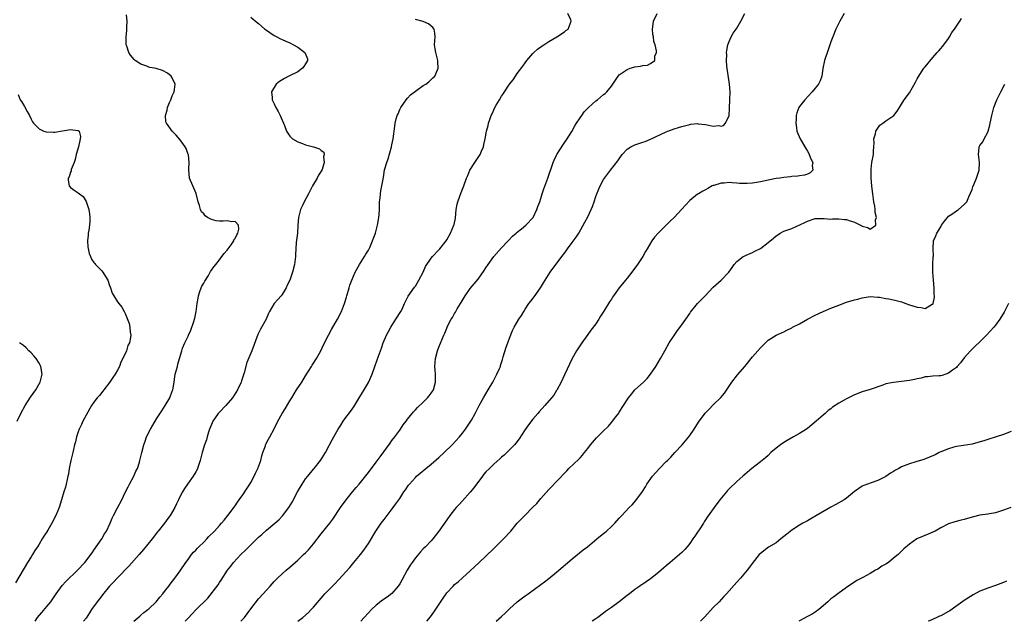
# Model space of a CAD drawing. Units: inches. Extents: x 2523000 to 2526000, y 1560000 to 1563000.
# Drawn here: x 2525204 to 2525455, y 1560000 to 1560153 of the extents above; entities that cross this region are included whole.
import ezdxf

# ---------------------------------------------------------------- set-up
doc = ezdxf.new("R2010")
doc.units = ezdxf.units.IN
doc.header["$MEASUREMENT"] = 0
doc.layers.add('LD25231560_2ft', color=150, linetype='Continuous')

msp = doc.modelspace()

# ---------------------------------------------------------------- linework, layer by layer
at = {"layer": 'LD25231560_2ft'}
for points, elevation in [([(2525208.01, 1560000), (2525208.64, 1560001), (2525209.74, 1560002.26), (2525211, 1560003.75), (2525211.98, 1560005), (2525213.34, 1560007), (2525214.9, 1560009.1), (2525215.85, 1560010.15), (2525218.8, 1560013), (2525220.67, 1560015), (2525221, 1560015.4), (2525222.2, 1560017), (2525222.52, 1560017.48), (2525223, 1560018.12), (2525224.98, 1560021), (2525225.72, 1560022.28), (2525226.18, 1560023), (2525227.12, 1560025), (2525227.68, 1560026.32), (2525228.01, 1560027), (2525229, 1560028.92), (2525230.14, 1560031), (2525231, 1560032.8), (2525231.74, 1560034.26), (2525232.11, 1560035), (2525233.18, 1560037), (2525233.71, 1560038.29), (2525234.08, 1560039), (2525234.61, 1560040.61), (2525234.72, 1560041), (2525235.19, 1560043), (2525235.72, 1560045), (2525236.04, 1560045.96), (2525236.45, 1560047), (2525237.44, 1560049), (2525237.99, 1560050.01), (2525239, 1560051.61), (2525240.33, 1560053.67), (2525241.21, 1560055), (2525242.34, 1560057), (2525243, 1560058.71), (2525243.1, 1560059), (2525243.45, 1560061), (2525243.61, 1560062.38), (2525243.76, 1560063), (2525244.08, 1560064.08), (2525244.28, 1560065), (2525244.43, 1560065.57), (2525244.87, 1560067), (2525245.41, 1560069), (2525245.63, 1560069.63), (2525246.18, 1560071), (2525247, 1560072.72), (2525247.12, 1560073), (2525247.75, 1560074.25), (2525248.45, 1560076.45), (2525248.65, 1560077), (2525248.72, 1560077.28), (2525249.08, 1560079), (2525249.32, 1560081), (2525249.59, 1560082.41), (2525249.67, 1560083), (2525250.06, 1560084.06), (2525250.39, 1560085), (2525250.56, 1560085.44), (2525251, 1560086.18), (2525251.27, 1560086.73), (2525252.19, 1560088.19), (2525252.78, 1560089.22), (2525253, 1560089.51), (2525253.58, 1560090.42), (2525254.07, 1560091), (2525255, 1560092.19), (2525255.66, 1560093), (2525256.22, 1560093.78), (2525257, 1560094.66), (2525257.28, 1560095), (2525258.02, 1560096.02), (2525258.69, 1560097), (2525258.73, 1560097.27), (2525259, 1560097.61), (2525259.42, 1560098.58), (2525259.69, 1560099), (2525259.96, 1560099.96), (2525259.88, 1560101), (2525259, 1560101.92), (2525258.15, 1560101.85), (2525257, 1560102.14), (2525255.95, 1560102.05), (2525255, 1560102.04), (2525254.15, 1560102.15), (2525253, 1560102.44), (2525251.96, 1560103), (2525251.37, 1560103.37), (2525251, 1560103.91), (2525250.43, 1560104.43), (2525250.19, 1560105), (2525249.95, 1560106.05), (2525249.61, 1560107), (2525249.12, 1560109.12), (2525248.26, 1560111), (2525247.39, 1560113), (2525247.17, 1560115.17), (2525247.27, 1560117), (2525247.09, 1560118.91), (2525247.06, 1560119.06), (2525246.52, 1560120.52), (2525246.28, 1560121), (2525245, 1560122.75), (2525243.94, 1560123.94), (2525242.94, 1560125), (2525241.51, 1560127), (2525241.38, 1560127.38), (2525241.23, 1560129), (2525241.68, 1560130.32), (2525241.74, 1560131), (2525242.25, 1560132.25), (2525242.58, 1560133), (2525243, 1560134.01), (2525243.44, 1560135), (2525243.57, 1560135.57), (2525243.75, 1560137), (2525243, 1560138.57), (2525242.74, 1560139), (2525241.8, 1560139.8), (2525240.48, 1560140.48), (2525238.92, 1560140.92), (2525238.45, 1560141), (2525237.24, 1560141.24), (2525237, 1560141.3), (2525236.48, 1560141.52), (2525235, 1560142.04), (2525233.56, 1560143), (2525233.29, 1560143.29), (2525232.34, 1560144.34), (2525231.88, 1560145), (2525231.39, 1560146.61), (2525231.24, 1560147), (2525231.24, 1560149), (2525231.36, 1560150.64), (2525231.4, 1560151), (2525231.42, 1560151.42), (2525231.45, 1560153), (2525231.33, 1560154.67)], 6680), ([(2525263, 1560154.07), (2525264.23, 1560153), (2525265, 1560152.39), (2525265.75, 1560151.75), (2525266.58, 1560151), (2525267, 1560150.7), (2525269, 1560149.38), (2525269.65, 1560149), (2525270.56, 1560148.56), (2525271, 1560148.39), (2525271.95, 1560147.95), (2525273, 1560147.5), (2525273.91, 1560147), (2525275, 1560146.36), (2525276.8, 1560145), (2525276.87, 1560144.87), (2525277.46, 1560143.46), (2525277.5, 1560143), (2525277, 1560142.14), (2525276.51, 1560141.49), (2525276.2, 1560141), (2525275, 1560140.11), (2525272.68, 1560139), (2525271.59, 1560138.41), (2525270.37, 1560137.63), (2525269.48, 1560137), (2525268.32, 1560135), (2525268.48, 1560133.52), (2525268.44, 1560133), (2525268.62, 1560132.62), (2525269, 1560131.93), (2525269.41, 1560131), (2525269.98, 1560129.98), (2525270.49, 1560129), (2525271.59, 1560126.41), (2525272.12, 1560125), (2525272.44, 1560124.44), (2525273, 1560123.71), (2525273.32, 1560123.32), (2525273.69, 1560123), (2525275, 1560122.23), (2525276.17, 1560121.83), (2525277, 1560121.52), (2525278.99, 1560120.99), (2525280.51, 1560120.51), (2525281, 1560120.06), (2525281.63, 1560119.63), (2525281.74, 1560119), (2525281.58, 1560118.42), (2525281.77, 1560117), (2525281.19, 1560115.19), (2525281, 1560114.81), (2525280.25, 1560113.75), (2525279.92, 1560113), (2525278.78, 1560111), (2525277.77, 1560109), (2525276.66, 1560107), (2525276.12, 1560105.88), (2525275.66, 1560105), (2525275.16, 1560103), (2525275.05, 1560101), (2525274.89, 1560099), (2525274.59, 1560096.59), (2525274.48, 1560095), (2525274.43, 1560093.57), (2525274.4, 1560093), (2525274.18, 1560091), (2525273.68, 1560089), (2525272.99, 1560087), (2525272.32, 1560085.68), (2525272.01, 1560085), (2525271, 1560083.34), (2525270.73, 1560083), (2525269.91, 1560082.09), (2525269, 1560081), (2525267.81, 1560079), (2525267.54, 1560078.46), (2525266.92, 1560077.08), (2525265.47, 1560074.53), (2525265, 1560073.49), (2525264.83, 1560073.17), (2525263.29, 1560069), (2525261.99, 1560066.01), (2525261.33, 1560063.33), (2525260.67, 1560061.33), (2525260.59, 1560061), (2525259.63, 1560059), (2525258.34, 1560057), (2525256.63, 1560055), (2525255, 1560053.35), (2525254.71, 1560053), (2525253.36, 1560051), (2525253, 1560050.2), (2525252.5, 1560049), (2525252.25, 1560048.25), (2525251.87, 1560047), (2525251.69, 1560046.31), (2525251.23, 1560045), (2525250.61, 1560043), (2525250.11, 1560041), (2525249.44, 1560039), (2525249.3, 1560038.7), (2525249, 1560038.15), (2525248.29, 1560037), (2525246.85, 1560035), (2525246.1, 1560033.9), (2525245.57, 1560033), (2525245, 1560031.88), (2525244.58, 1560031), (2525244.04, 1560029.96), (2525243.6, 1560029), (2525242.43, 1560027), (2525241.82, 1560026.18), (2525241, 1560025), (2525239.42, 1560023), (2525239.22, 1560022.78), (2525237.83, 1560021), (2525235.68, 1560018.32), (2525234.54, 1560017), (2525231.9, 1560014.1), (2525229, 1560011.11), (2525228.03, 1560009.97), (2525227, 1560008.96), (2525225.23, 1560006.77), (2525225, 1560006.53), (2525223.79, 1560005), (2525222.41, 1560003), (2525221.87, 1560002.13), (2525221, 1560000.81), (2525220.38, 1560000)], 6682), ([(2525233.19, 1560000), (2525234.68, 1560001.32), (2525235, 1560001.57), (2525235.77, 1560002.23), (2525236.74, 1560003), (2525237, 1560003.22), (2525238.87, 1560005), (2525239.84, 1560006.16), (2525240.57, 1560007), (2525241, 1560007.57), (2525242.12, 1560009), (2525242.49, 1560009.51), (2525243.63, 1560011), (2525245, 1560012.87), (2525246.42, 1560015), (2525247, 1560015.8), (2525247.93, 1560017), (2525248.41, 1560017.59), (2525249, 1560018.16), (2525249.39, 1560018.61), (2525249.8, 1560019), (2525251, 1560020.22), (2525251.81, 1560021), (2525252.35, 1560021.65), (2525253.77, 1560023), (2525255, 1560024.4), (2525255.58, 1560025), (2525256.19, 1560025.81), (2525257.19, 1560027), (2525259, 1560029.43), (2525259.61, 1560030.39), (2525260.08, 1560031), (2525261, 1560032.26), (2525262.08, 1560033.92), (2525262.78, 1560035), (2525263, 1560035.39), (2525263.84, 1560037), (2525264.2, 1560037.8), (2525264.84, 1560039), (2525265.59, 1560041), (2525265.85, 1560042.15), (2525266.13, 1560043), (2525266.75, 1560044.75), (2525266.81, 1560045), (2525266.87, 1560045.13), (2525267.54, 1560046.46), (2525267.87, 1560047), (2525268.96, 1560049.04), (2525269.88, 1560051), (2525271, 1560053), (2525271.8, 1560054.2), (2525273, 1560056.18), (2525273.46, 1560057), (2525274.69, 1560059), (2525276, 1560061), (2525277, 1560062.62), (2525278.53, 1560065), (2525278.7, 1560065.3), (2525279, 1560065.79), (2525279.78, 1560067), (2525280.85, 1560069), (2525281.54, 1560070.46), (2525282.82, 1560073), (2525283.59, 1560074.41), (2525285.12, 1560077), (2525286.16, 1560079), (2525286.95, 1560081), (2525287.39, 1560082.61), (2525287.52, 1560083), (2525288.08, 1560085), (2525288.32, 1560085.68), (2525288.75, 1560087), (2525289.62, 1560089), (2525290.77, 1560091), (2525292.04, 1560093), (2525292.37, 1560093.63), (2525293, 1560094.67), (2525293.34, 1560095.34), (2525294.09, 1560097), (2525294.31, 1560097.69), (2525294.81, 1560099), (2525295.33, 1560101), (2525295.57, 1560102.43), (2525295.69, 1560103), (2525295.73, 1560103.73), (2525295.84, 1560105), (2525295.87, 1560107), (2525296.01, 1560108.01), (2525296.08, 1560109), (2525296.2, 1560109.8), (2525296.48, 1560111), (2525296.75, 1560112.75), (2525296.8, 1560113), (2525296.84, 1560113.16), (2525297.14, 1560115.14), (2525297.68, 1560117), (2525298.07, 1560117.93), (2525298.91, 1560121), (2525299, 1560121.5), (2525299.31, 1560123), (2525299.75, 1560126.25), (2525299.83, 1560127), (2525300.1, 1560128.1), (2525300.36, 1560129), (2525300.57, 1560129.43), (2525301, 1560130.47), (2525301.27, 1560131), (2525302.64, 1560133), (2525303, 1560133.42), (2525303.79, 1560134.21), (2525305, 1560135.18), (2525307, 1560136.58), (2525307.68, 1560137), (2525308.41, 1560137.59), (2525309, 1560138.17), (2525309.45, 1560138.55), (2525309.92, 1560139), (2525310.63, 1560140.63), (2525310.82, 1560141), (2525310.69, 1560142.69), (2525310.7, 1560143), (2525310.35, 1560144.35), (2525310.2, 1560145), (2525310.04, 1560145.96), (2525309.9, 1560147), (2525309.98, 1560147.98), (2525310.01, 1560149), (2525309.98, 1560149.98), (2525309.77, 1560151), (2525309.45, 1560151.45), (2525308.34, 1560152.34), (2525306.97, 1560152.97), (2525305, 1560153.45)], 6684), ([(2525246.31, 1560000), (2525247, 1560000.79), (2525248.09, 1560001.91), (2525249, 1560002.91), (2525252.09, 1560005.91), (2525254.66, 1560009.34), (2525255, 1560009.87), (2525255.47, 1560010.53), (2525257.11, 1560013), (2525257.93, 1560014.07), (2525258.61, 1560015), (2525260.45, 1560017), (2525261.77, 1560018.23), (2525262.51, 1560019), (2525265, 1560021.43), (2525265.85, 1560022.15), (2525267, 1560023.2), (2525269.16, 1560025), (2525270.13, 1560025.87), (2525271.12, 1560026.88), (2525272.76, 1560029), (2525273.59, 1560030.41), (2525274.92, 1560033), (2525276.1, 1560035), (2525277, 1560036.3), (2525277.55, 1560037), (2525279, 1560038.78), (2525279.19, 1560039), (2525280.81, 1560041), (2525281.64, 1560042.36), (2525282.07, 1560043), (2525283, 1560044.81), (2525283.12, 1560045), (2525283.74, 1560046.26), (2525284.18, 1560047), (2525285.27, 1560049), (2525285.97, 1560050.03), (2525286.57, 1560051), (2525287, 1560051.59), (2525288.49, 1560053.51), (2525289.32, 1560054.68), (2525293, 1560060.89), (2525293.95, 1560063), (2525294.78, 1560065.22), (2525295.6, 1560067.6), (2525296.1, 1560069), (2525296.35, 1560069.65), (2525296.82, 1560071), (2525297.64, 1560073), (2525298.11, 1560073.89), (2525298.72, 1560075), (2525300.05, 1560077), (2525301.31, 1560079), (2525301.6, 1560079.6), (2525302.24, 1560081), (2525302.46, 1560081.54), (2525303.13, 1560082.87), (2525304.81, 1560085.19), (2525305, 1560085.47), (2525305.92, 1560087), (2525306.95, 1560089), (2525307.57, 1560090.43), (2525309, 1560092.59), (2525309.33, 1560093), (2525311, 1560094.76), (2525311.21, 1560095), (2525312.83, 1560097), (2525313, 1560097.24), (2525313.98, 1560099), (2525314.82, 1560101), (2525314.86, 1560101.14), (2525315.21, 1560102.79), (2525315.44, 1560105), (2525315.65, 1560106.35), (2525315.83, 1560107), (2525316.37, 1560108.37), (2525316.65, 1560109.35), (2525317.36, 1560111), (2525318.07, 1560113), (2525318.36, 1560113.64), (2525318.93, 1560115), (2525320.17, 1560117), (2525320.47, 1560117.53), (2525321.49, 1560119), (2525321.89, 1560119.89), (2525322.34, 1560121), (2525322.44, 1560121.56), (2525322.78, 1560123), (2525323.14, 1560125), (2525323.54, 1560126.46), (2525323.65, 1560127), (2525323.95, 1560127.95), (2525324.34, 1560129), (2525324.57, 1560129.43), (2525325.25, 1560131), (2525325.59, 1560131.59), (2525326.42, 1560133), (2525327, 1560133.92), (2525327.45, 1560134.55), (2525327.72, 1560135), (2525329, 1560136.99), (2525329.92, 1560138.08), (2525331, 1560139.64), (2525332.44, 1560141.56), (2525333, 1560142.41), (2525333.44, 1560143), (2525335, 1560144.79), (2525335.21, 1560145), (2525336.15, 1560145.85), (2525337, 1560146.46), (2525337.3, 1560146.7), (2525337.78, 1560147), (2525339, 1560147.8), (2525341.12, 1560149), (2525343, 1560150.31), (2525343.38, 1560150.62), (2525343.94, 1560151), (2525344.78, 1560153), (2525344.66, 1560153.34), (2525343.92, 1560155)], 6686), ([(2525260.51, 1560000), (2525261, 1560000.54), (2525261.38, 1560001), (2525262.08, 1560001.92), (2525263, 1560003.19), (2525265, 1560005.77), (2525266.17, 1560007), (2525267, 1560007.94), (2525267.97, 1560009), (2525268.44, 1560009.56), (2525269, 1560010.17), (2525269.83, 1560011), (2525271, 1560012.11), (2525272.04, 1560013), (2525273, 1560013.79), (2525273.63, 1560014.37), (2525275, 1560015.56), (2525276.48, 1560017), (2525277, 1560017.48), (2525277.75, 1560018.25), (2525279, 1560019.74), (2525281, 1560022.34), (2525283.15, 1560025), (2525283.92, 1560026.08), (2525285.88, 1560029), (2525287.38, 1560031), (2525288.98, 1560033), (2525289.86, 1560034.14), (2525290.63, 1560035), (2525293, 1560037.97), (2525295, 1560040.58), (2525296.03, 1560041.97), (2525298.55, 1560045.45), (2525299, 1560046.06), (2525299.74, 1560047), (2525301, 1560048.76), (2525301.19, 1560049), (2525301.92, 1560050.08), (2525302.61, 1560051), (2525303, 1560051.56), (2525304.56, 1560053.44), (2525305, 1560053.9), (2525305.52, 1560054.48), (2525307, 1560055.9), (2525308.08, 1560057), (2525308.48, 1560057.52), (2525309, 1560058.14), (2525309.59, 1560059), (2525310.17, 1560061), (2525310.11, 1560063), (2525310.02, 1560064.02), (2525309.96, 1560065), (2525310.05, 1560065.95), (2525310.12, 1560067), (2525310.65, 1560069), (2525311, 1560069.92), (2525312.26, 1560073), (2525312.49, 1560073.51), (2525313, 1560074.75), (2525313.23, 1560075.23), (2525314.17, 1560077), (2525314.5, 1560077.5), (2525315, 1560078.47), (2525315.2, 1560078.8), (2525315.29, 1560079), (2525315.67, 1560079.67), (2525316.47, 1560081), (2525316.68, 1560081.32), (2525317.45, 1560082.55), (2525317.7, 1560083), (2525319, 1560084.85), (2525319.99, 1560086.01), (2525321, 1560087.28), (2525322.56, 1560089.44), (2525323, 1560090.17), (2525323.53, 1560091), (2525324.99, 1560093.01), (2525327, 1560095.26), (2525328.65, 1560097), (2525328.81, 1560097.19), (2525329.77, 1560098.23), (2525330.73, 1560099), (2525331, 1560099.24), (2525332.11, 1560100.11), (2525333.2, 1560101), (2525335.03, 1560103), (2525335.99, 1560105), (2525336.23, 1560105.77), (2525336.71, 1560107), (2525337, 1560107.81), (2525337.35, 1560109), (2525337.75, 1560110.25), (2525338.8, 1560113), (2525340.14, 1560117), (2525340.4, 1560117.6), (2525341, 1560118.84), (2525341.08, 1560119), (2525342.6, 1560121.4), (2525343.69, 1560123), (2525344.88, 1560124.88), (2525345.66, 1560126.34), (2525346.12, 1560127), (2525347, 1560128.38), (2525347.44, 1560129), (2525348.06, 1560129.94), (2525349.12, 1560131), (2525351, 1560132.67), (2525351.43, 1560133), (2525353, 1560134.29), (2525353.41, 1560134.59), (2525353.84, 1560135), (2525355, 1560136.49), (2525355.38, 1560137), (2525356.05, 1560137.95), (2525356.71, 1560139), (2525357, 1560139.31), (2525359, 1560140.7), (2525359.83, 1560141), (2525360.74, 1560141.26), (2525361, 1560141.37), (2525362.44, 1560141.56), (2525363, 1560141.74), (2525364.17, 1560141.83), (2525365, 1560142.19), (2525366.07, 1560143), (2525366.12, 1560144.12), (2525366.48, 1560145), (2525366.51, 1560145.49), (2525366.16, 1560147), (2525365.85, 1560147.85), (2525365.74, 1560149), (2525365.61, 1560149.61), (2525365.49, 1560151), (2525365.54, 1560151.54), (2525365.72, 1560153), (2525366.64, 1560155)], 6688), ([(2525275.05, 1560000), (2525276.31, 1560001), (2525277.72, 1560002.28), (2525278.44, 1560003), (2525279, 1560003.62), (2525281.48, 1560006.52), (2525281.93, 1560007), (2525284.44, 1560009.56), (2525285.4, 1560010.6), (2525288.24, 1560013.76), (2525289.33, 1560015), (2525290.96, 1560017), (2525291.85, 1560018.15), (2525293, 1560019.85), (2525294.94, 1560023), (2525296.29, 1560025), (2525297, 1560025.96), (2525299.35, 1560029), (2525300.05, 1560029.95), (2525301, 1560031.35), (2525302.06, 1560033), (2525302.46, 1560033.54), (2525303.27, 1560034.73), (2525303.48, 1560035), (2525305, 1560036.69), (2525305.32, 1560037), (2525306.21, 1560037.79), (2525307.67, 1560039), (2525309, 1560040.06), (2525311, 1560041.8), (2525312.31, 1560043), (2525314.39, 1560045), (2525316.26, 1560047), (2525317, 1560047.94), (2525317.81, 1560049), (2525319.13, 1560051), (2525319.32, 1560051.32), (2525320.28, 1560053), (2525321.29, 1560055), (2525322.35, 1560057), (2525323, 1560058.02), (2525323.55, 1560059), (2525324.73, 1560061), (2525324.82, 1560061.18), (2525325.81, 1560063), (2525326.45, 1560064.45), (2525326.67, 1560065), (2525326.74, 1560065.26), (2525327.21, 1560066.79), (2525327.43, 1560067.43), (2525328.12, 1560069.88), (2525328.57, 1560071), (2525329, 1560072.2), (2525329.81, 1560074.19), (2525330.24, 1560075), (2525331.43, 1560077), (2525332.04, 1560077.96), (2525332.66, 1560079), (2525333, 1560079.55), (2525333.95, 1560081), (2525334.41, 1560081.59), (2525335.26, 1560082.74), (2525336.95, 1560085.05), (2525337.71, 1560086.29), (2525338.08, 1560087), (2525339.37, 1560089), (2525342.38, 1560093), (2525343, 1560093.86), (2525343.5, 1560094.5), (2525343.84, 1560095), (2525345, 1560096.62), (2525346.02, 1560097.98), (2525346.66, 1560099), (2525348.26, 1560101.74), (2525349, 1560103.14), (2525349.87, 1560105), (2525350.2, 1560105.8), (2525350.61, 1560107), (2525351, 1560108.28), (2525351.26, 1560109), (2525352.13, 1560111), (2525353, 1560112.65), (2525353.24, 1560113), (2525354.02, 1560113.98), (2525354.78, 1560115), (2525356.63, 1560117.37), (2525357, 1560117.96), (2525357.75, 1560119), (2525359, 1560120.41), (2525359.93, 1560121), (2525361, 1560121.5), (2525363, 1560122.14), (2525363.63, 1560122.37), (2525365, 1560122.93), (2525369, 1560124.81), (2525369.42, 1560125), (2525371, 1560125.53), (2525372.08, 1560125.92), (2525373, 1560126.18), (2525375, 1560126.71), (2525375.28, 1560126.72), (2525377, 1560126.91), (2525377.12, 1560126.88), (2525379, 1560126.69), (2525379.43, 1560126.57), (2525381, 1560126.28), (2525382.38, 1560126.38), (2525383, 1560126.27), (2525383.57, 1560126.43), (2525384.11, 1560127), (2525385, 1560128.94), (2525385.01, 1560129), (2525385.13, 1560130.87), (2525385.22, 1560133), (2525385.28, 1560135), (2525385.14, 1560137), (2525384.48, 1560141.52), (2525384.38, 1560143), (2525384.44, 1560144.44), (2525384.4, 1560145), (2525384.42, 1560145.58), (2525384.69, 1560147), (2525385, 1560147.86), (2525385.51, 1560149), (2525386.05, 1560149.95), (2525386.83, 1560151), (2525387, 1560151.26), (2525388, 1560153), (2525389.03, 1560155)], 6690), ([(2525414.39, 1560155), (2525413.24, 1560153), (2525413, 1560152.55), (2525412.25, 1560151), (2525411.45, 1560149), (2525411, 1560147.77), (2525410.75, 1560147), (2525410.28, 1560145.72), (2525409.39, 1560143), (2525408.97, 1560140.97), (2525408.64, 1560139), (2525408.22, 1560137.78), (2525407.8, 1560137), (2525407, 1560135.96), (2525406.2, 1560135), (2525404.31, 1560133), (2525403, 1560131.25), (2525402.83, 1560131), (2525402.31, 1560129.69), (2525402.11, 1560129), (2525402.1, 1560128.1), (2525402.01, 1560127), (2525402.19, 1560125.81), (2525402.33, 1560125), (2525403.14, 1560123), (2525404.56, 1560120.56), (2525405, 1560119.88), (2525405.32, 1560119.32), (2525405.48, 1560119), (2525405.88, 1560117.88), (2525406.36, 1560117), (2525406.2, 1560116.2), (2525406.38, 1560115), (2525405.69, 1560114.31), (2525405, 1560114.05), (2525404.27, 1560113.73), (2525403, 1560113.57), (2525402.53, 1560113.47), (2525401, 1560113.38), (2525400.67, 1560113.33), (2525399, 1560113.17), (2525397.93, 1560113), (2525397, 1560112.87), (2525395, 1560112.48), (2525393, 1560112.05), (2525391, 1560111.74), (2525389.64, 1560111.64), (2525389, 1560111.62), (2525387.66, 1560111.66), (2525387, 1560111.72), (2525385.78, 1560111.78), (2525385, 1560111.87), (2525383.74, 1560111.74), (2525383, 1560111.74), (2525381.15, 1560111.15), (2525381, 1560111.12), (2525380.72, 1560111), (2525379.61, 1560110.39), (2525379, 1560110), (2525378.35, 1560109.65), (2525377.19, 1560109), (2525377, 1560108.87), (2525375, 1560107.26), (2525373.93, 1560106.07), (2525373, 1560105.11), (2525371.02, 1560103), (2525370.01, 1560101.99), (2525366.91, 1560099), (2525366.03, 1560097.97), (2525365.33, 1560097), (2525364.11, 1560095), (2525363.72, 1560094.28), (2525362.98, 1560093.02), (2525361.7, 1560091), (2525361.39, 1560090.61), (2525360.2, 1560089), (2525359, 1560087.52), (2525358.57, 1560087), (2525356.98, 1560085.02), (2525355.56, 1560083), (2525355.32, 1560082.68), (2525355, 1560082.17), (2525354.53, 1560081.47), (2525353.04, 1560079.04), (2525352.22, 1560077.78), (2525351.76, 1560077), (2525351, 1560075.87), (2525349.77, 1560074.23), (2525349, 1560073.11), (2525347.44, 1560071), (2525346.09, 1560069), (2525345, 1560067), (2525343, 1560062.83), (2525342.18, 1560061), (2525341.08, 1560058.92), (2525341, 1560058.81), (2525340.3, 1560057.7), (2525339.73, 1560057), (2525338.01, 1560055), (2525336.56, 1560053.44), (2525336.21, 1560053), (2525335, 1560051.58), (2525333.88, 1560050.12), (2525333, 1560048.9), (2525331.44, 1560046.56), (2525330.59, 1560045.4), (2525330.26, 1560045), (2525328.29, 1560043), (2525327.62, 1560042.38), (2525327, 1560041.88), (2525326.55, 1560041.45), (2525325, 1560040.08), (2525323.87, 1560039), (2525323, 1560038.07), (2525322.5, 1560037.5), (2525322.11, 1560037), (2525319.95, 1560034.05), (2525319, 1560032.9), (2525317, 1560030.69), (2525316.18, 1560029.82), (2525315.42, 1560029), (2525315, 1560028.5), (2525313.82, 1560027), (2525313, 1560025.86), (2525311, 1560023), (2525309.45, 1560021), (2525309, 1560020.49), (2525307.59, 1560019), (2525307, 1560018.44), (2525306.28, 1560017.72), (2525305, 1560016.21), (2525304.14, 1560015), (2525303.69, 1560014.31), (2525302.92, 1560013), (2525301.53, 1560010.47), (2525301, 1560009.58), (2525300.63, 1560009), (2525299, 1560007.06), (2525297.84, 1560006.16), (2525296.64, 1560005.36), (2525295, 1560004.12), (2525293.79, 1560003), (2525293, 1560002.19), (2525291.95, 1560001), (2525291.11, 1560000)], 6692), ([(2525307.91, 1560000), (2525308.84, 1560001.16), (2525309.69, 1560002.31), (2525312.09, 1560005.91), (2525312.83, 1560007), (2525313, 1560007.22), (2525314.64, 1560009), (2525315, 1560009.35), (2525315.9, 1560010.1), (2525317, 1560011.11), (2525319, 1560012.87), (2525320.12, 1560013.88), (2525321.31, 1560015), (2525323, 1560016.65), (2525325, 1560018.56), (2525327.48, 1560021), (2525329.33, 1560023), (2525331, 1560025), (2525332.91, 1560027), (2525335, 1560029.06), (2525335.96, 1560030.04), (2525337, 1560031.32), (2525339, 1560033.58), (2525339.71, 1560034.29), (2525341, 1560035.64), (2525343.61, 1560038.39), (2525344.15, 1560039), (2525346.67, 1560041.33), (2525347, 1560041.7), (2525347.65, 1560042.35), (2525348.17, 1560043), (2525349, 1560044.1), (2525349.66, 1560045), (2525351.24, 1560046.76), (2525353, 1560048.58), (2525354.22, 1560049.78), (2525355, 1560050.68), (2525355.3, 1560051), (2525356.13, 1560052.13), (2525356.89, 1560053.11), (2525357, 1560053.32), (2525358.05, 1560055), (2525359, 1560056.51), (2525359.34, 1560057), (2525360.12, 1560057.88), (2525361, 1560058.99), (2525363.18, 1560061), (2525364.09, 1560061.91), (2525365, 1560063), (2525366.36, 1560065), (2525367.53, 1560067), (2525368.59, 1560069), (2525369.73, 1560071), (2525371, 1560072.88), (2525371.89, 1560074.11), (2525373, 1560075.62), (2525375, 1560078.48), (2525375.2, 1560078.8), (2525376.93, 1560081), (2525378.96, 1560083), (2525381, 1560085.22), (2525383.02, 1560087), (2525384.97, 1560089), (2525385.82, 1560090.18), (2525386.34, 1560091), (2525387, 1560091.74), (2525388.62, 1560093), (2525388.86, 1560093.14), (2525389.38, 1560093.38), (2525391, 1560094.06), (2525391.63, 1560094.37), (2525393, 1560095.1), (2525395, 1560096.61), (2525396.33, 1560097.67), (2525397, 1560098.32), (2525397.42, 1560098.58), (2525398.03, 1560099), (2525399, 1560099.48), (2525399.76, 1560099.76), (2525401, 1560100.12), (2525404.34, 1560101.66), (2525405, 1560102.05), (2525407, 1560102.68), (2525407.29, 1560102.71), (2525409, 1560102.7), (2525409.28, 1560102.72), (2525411, 1560102.57), (2525411.38, 1560102.62), (2525413, 1560102.59), (2525414.45, 1560102.45), (2525415, 1560102.43), (2525415.88, 1560102.12), (2525417, 1560101.8), (2525418.5, 1560101), (2525418.84, 1560100.84), (2525419, 1560100.73), (2525420.43, 1560100.43), (2525421, 1560099.99), (2525422.48, 1560101), (2525422.36, 1560102.36), (2525422.61, 1560103), (2525422.27, 1560104.27), (2525422.29, 1560105), (2525422.18, 1560105.82), (2525421.95, 1560107), (2525421.65, 1560109), (2525421.59, 1560109.59), (2525421.41, 1560111), (2525421.26, 1560113), (2525421.23, 1560114.77), (2525421.24, 1560115), (2525421.3, 1560115.3), (2525421.46, 1560117), (2525421.84, 1560119), (2525421.84, 1560119.84), (2525421.97, 1560121), (2525422.01, 1560121.99), (2525421.97, 1560123), (2525422.33, 1560124.33), (2525422.46, 1560125), (2525423.51, 1560126.49), (2525424.21, 1560127), (2525425, 1560127.64), (2525427.07, 1560129), (2525427.9, 1560130.1), (2525428.5, 1560131), (2525429, 1560131.9), (2525429.67, 1560133), (2525431, 1560134.79), (2525432.55, 1560137.45), (2525433, 1560138.28), (2525433.24, 1560138.76), (2525434.69, 1560141), (2525435, 1560141.42), (2525437, 1560143.76), (2525438.09, 1560145), (2525438.5, 1560145.5), (2525439, 1560146.04), (2525439.42, 1560146.58), (2525439.78, 1560147), (2525441, 1560148.62), (2525441.25, 1560149), (2525441.87, 1560150.13), (2525442.51, 1560151), (2525443, 1560151.73), (2525443.85, 1560153), (2525444.29, 1560153.71)], 6694), ([(2525325.61, 1560000), (2525327, 1560001.26), (2525327.9, 1560002.1), (2525329, 1560003.17), (2525331, 1560004.94), (2525333, 1560006.49), (2525333.75, 1560007), (2525337, 1560009.38), (2525337.91, 1560010.09), (2525339, 1560010.92), (2525341, 1560012.52), (2525345, 1560015.9), (2525347.81, 1560018.19), (2525348.89, 1560019), (2525351.31, 1560021), (2525352.2, 1560021.8), (2525353, 1560022.38), (2525353.33, 1560022.67), (2525353.75, 1560023), (2525355, 1560024.21), (2525355.84, 1560025), (2525357, 1560026.32), (2525357.7, 1560027), (2525359.56, 1560029), (2525360.28, 1560029.72), (2525361.21, 1560030.79), (2525362.91, 1560033.09), (2525363.68, 1560034.32), (2525364.07, 1560035), (2525365.45, 1560037), (2525367.27, 1560039), (2525369, 1560040.71), (2525369.27, 1560041), (2525370.13, 1560041.87), (2525371.17, 1560043), (2525373.07, 1560045), (2525374.73, 1560047), (2525375, 1560047.37), (2525376.1, 1560049), (2525377.25, 1560050.75), (2525378.96, 1560053.04), (2525379.92, 1560054.09), (2525381, 1560055.19), (2525382.92, 1560057.08), (2525383.82, 1560058.18), (2525385, 1560059.96), (2525385.72, 1560061), (2525387.16, 1560062.84), (2525389.04, 1560065), (2525391, 1560067.45), (2525392.32, 1560069), (2525393, 1560069.71), (2525394.28, 1560071), (2525395, 1560071.65), (2525397, 1560073), (2525399, 1560073.85), (2525399.77, 1560074.23), (2525401, 1560074.86), (2525401.22, 1560075), (2525403, 1560075.89), (2525404.99, 1560077), (2525407, 1560078.09), (2525409, 1560079), (2525411, 1560079.84), (2525413, 1560080.61), (2525415, 1560081.35), (2525417, 1560081.98), (2525417.84, 1560082.16), (2525419, 1560082.51), (2525419.46, 1560082.54), (2525421, 1560082.81), (2525423, 1560082.69), (2525423.35, 1560082.65), (2525425, 1560082.34), (2525425.77, 1560082.23), (2525427, 1560081.97), (2525428.36, 1560081.64), (2525429, 1560081.45), (2525430.13, 1560081), (2525430.77, 1560080.77), (2525431, 1560080.71), (2525433, 1560080.08), (2525434.03, 1560080.03), (2525435, 1560079.78), (2525436.83, 1560080.83), (2525437, 1560080.89), (2525437.06, 1560081), (2525437.39, 1560082.61), (2525437.4, 1560083), (2525437.36, 1560083.36), (2525437.32, 1560085), (2525437.12, 1560087), (2525437, 1560089), (2525437.01, 1560090.99), (2525437.1, 1560093), (2525437.14, 1560093.14), (2525437.07, 1560095), (2525437.1, 1560095.1), (2525437.19, 1560097), (2525437.74, 1560098.26), (2525438.03, 1560099), (2525439, 1560100.55), (2525439.22, 1560101), (2525439.93, 1560102.07), (2525440.73, 1560103), (2525441, 1560103.27), (2525441.8, 1560103.8), (2525443, 1560104.65), (2525443.55, 1560105), (2525445, 1560106.25), (2525445.63, 1560107), (2525446.19, 1560108.19), (2525447, 1560110.12), (2525447.22, 1560110.78), (2525447.57, 1560111.57), (2525448.17, 1560113), (2525448.83, 1560115), (2525448.93, 1560117), (2525448.61, 1560119), (2525448.78, 1560120.78), (2525448.79, 1560121), (2525449, 1560121.29), (2525449.77, 1560122.23), (2525450.1, 1560123), (2525451, 1560124.72), (2525451.11, 1560125), (2525451.52, 1560126.48), (2525451.61, 1560127), (2525452.04, 1560129), (2525452.58, 1560131), (2525453.33, 1560133), (2525454.3, 1560135), (2525455.38, 1560137)], 6696), ([(2525203.71, 1560134.29), (2525204.22, 1560133), (2525204.53, 1560132.53), (2525205.3, 1560131.3), (2525205.99, 1560130.01), (2525206.56, 1560129), (2525207, 1560128.07), (2525207.36, 1560127.36), (2525207.61, 1560127), (2525209, 1560125.53), (2525210.21, 1560125), (2525210.82, 1560124.82), (2525212.72, 1560124.72), (2525213, 1560124.74), (2525215, 1560125.02), (2525217, 1560125.38), (2525218.86, 1560125.14), (2525219, 1560125.18), (2525219.2, 1560125), (2525219.62, 1560123.62), (2525219.52, 1560123), (2525219.4, 1560122.6), (2525219.11, 1560121), (2525218.51, 1560119), (2525218.26, 1560117.74), (2525217.98, 1560117), (2525217.23, 1560115.23), (2525217.2, 1560115), (2525217.2, 1560114.8), (2525217, 1560114.54), (2525216.65, 1560113.35), (2525216.42, 1560113), (2525216.47, 1560112.47), (2525216.7, 1560111), (2525217, 1560110.64), (2525218.26, 1560109.74), (2525219, 1560109.26), (2525219.31, 1560109), (2525220.29, 1560108.29), (2525221.04, 1560107.04), (2525221.69, 1560105), (2525221.89, 1560103.89), (2525221.96, 1560103), (2525221.98, 1560101.98), (2525221.85, 1560101), (2525221.72, 1560099.72), (2525221.57, 1560099), (2525221.51, 1560098.49), (2525221.4, 1560097), (2525221.47, 1560095.47), (2525221.79, 1560093.79), (2525222.16, 1560093), (2525222.37, 1560092.37), (2525223, 1560091.52), (2525223.21, 1560091.21), (2525223.44, 1560091), (2525225, 1560089.35), (2525225.31, 1560089), (2525225.95, 1560087.95), (2525226.51, 1560087), (2525227, 1560085.62), (2525227.25, 1560085), (2525227.69, 1560083.69), (2525228.1, 1560083), (2525229, 1560081.42), (2525229.32, 1560081), (2525230.1, 1560080.1), (2525230.72, 1560079), (2525230.84, 1560078.84), (2525231, 1560078.52), (2525231.96, 1560075.96), (2525232.16, 1560075), (2525232.27, 1560073.73), (2525232.4, 1560073), (2525232.35, 1560072.35), (2525232.06, 1560071), (2525231.68, 1560070.33), (2525231.3, 1560069), (2525230.41, 1560067), (2525229.89, 1560066.11), (2525229.49, 1560065), (2525229, 1560064.07), (2525228.39, 1560063), (2525227.81, 1560062.19), (2525227, 1560060.89), (2525225.51, 1560059), (2525225.3, 1560058.7), (2525224.4, 1560057.6), (2525223.85, 1560057), (2525223, 1560055.88), (2525222.4, 1560055), (2525221, 1560052.55), (2525220.21, 1560051), (2525219.83, 1560050.17), (2525219.26, 1560049), (2525219, 1560048.31), (2525218.54, 1560047), (2525218.27, 1560045.73), (2525218.08, 1560045), (2525217.8, 1560043.8), (2525217.64, 1560043), (2525217.12, 1560041), (2525216.72, 1560039), (2525216.48, 1560037.52), (2525216.37, 1560037), (2525216.15, 1560036.15), (2525215.93, 1560035), (2525215.76, 1560034.24), (2525215.36, 1560033), (2525214.77, 1560031), (2525214.13, 1560029), (2525213.3, 1560027), (2525212.28, 1560025), (2525211.28, 1560023.28), (2525211, 1560022.83), (2525210.25, 1560021.75), (2525209.84, 1560021), (2525209, 1560019.69), (2525208.59, 1560019), (2525207.95, 1560018.05), (2525207.35, 1560017), (2525207, 1560016.47), (2525206.09, 1560015), (2525203, 1560009.84)], 6678), ([(2525456.29, 1560081), (2525455.17, 1560078.83), (2525454.08, 1560077), (2525453, 1560075.51), (2525452.56, 1560075), (2525450.68, 1560073), (2525449, 1560071.29), (2525447.81, 1560070.19), (2525446.64, 1560069), (2525445, 1560067.16), (2525444.09, 1560065.91), (2525443.22, 1560065), (2525443, 1560064.74), (2525442.05, 1560064.05), (2525441, 1560063.24), (2525440.27, 1560063), (2525439.34, 1560062.66), (2525439, 1560062.59), (2525438.6, 1560062.6), (2525437, 1560062.5), (2525435.66, 1560062.34), (2525435, 1560062.31), (2525433.98, 1560062.02), (2525433, 1560061.83), (2525432.35, 1560061.65), (2525431, 1560061.39), (2525429, 1560061.11), (2525427, 1560060.91), (2525425, 1560060.52), (2525424.22, 1560060.22), (2525421, 1560059.07), (2525419, 1560058.51), (2525417, 1560057.75), (2525415.52, 1560057), (2525415, 1560056.76), (2525414.37, 1560056.37), (2525413, 1560055.58), (2525411.44, 1560054.56), (2525411, 1560054.2), (2525410.29, 1560053.71), (2525409.53, 1560053), (2525409, 1560052.56), (2525407.24, 1560051), (2525405, 1560049.19), (2525404.74, 1560049), (2525403, 1560047.88), (2525401.48, 1560047), (2525399.86, 1560046.14), (2525399, 1560045.62), (2525398.1, 1560045), (2525397, 1560044.15), (2525395.7, 1560043), (2525395, 1560042.31), (2525394.3, 1560041.7), (2525393, 1560040.64), (2525390.81, 1560039), (2525389, 1560037.43), (2525388.54, 1560037), (2525387, 1560035.63), (2525385, 1560033.74), (2525384.64, 1560033.36), (2525384.33, 1560033), (2525382.69, 1560031), (2525381.18, 1560029), (2525379.43, 1560026.57), (2525379, 1560025.86), (2525378.65, 1560025.35), (2525378.46, 1560025), (2525377.57, 1560023.57), (2525377, 1560022.73), (2525376.26, 1560021.74), (2525375.81, 1560021), (2525375, 1560019.87), (2525374.31, 1560019), (2525373.69, 1560018.31), (2525373, 1560017.55), (2525372.39, 1560017), (2525370.01, 1560015), (2525369.45, 1560014.55), (2525369, 1560014.14), (2525368.37, 1560013.63), (2525367, 1560012.41), (2525365, 1560010.81), (2525363.9, 1560010.1), (2525363, 1560009.45), (2525362.72, 1560009.28), (2525362.29, 1560009), (2525361, 1560008.09), (2525359.61, 1560007), (2525359, 1560006.56), (2525356.99, 1560005), (2525355, 1560003.53), (2525353.52, 1560002.48), (2525353, 1560002.08), (2525351.51, 1560001), (2525351, 1560000.64), (2525350.1, 1560000)], 6698), ([(2525203.46, 1560051), (2525204.33, 1560053), (2525205.43, 1560055), (2525206.85, 1560057.15), (2525208.22, 1560059), (2525209.32, 1560061), (2525209.82, 1560063), (2525209.48, 1560065), (2525209, 1560065.85), (2525208.24, 1560067), (2525207.69, 1560067.69), (2525207, 1560068.46), (2525206.39, 1560069), (2525205.69, 1560069.69), (2525205, 1560070.3), (2525204.05, 1560071)], 6676), ([(2525457, 1560048.38), (2525455, 1560047.61), (2525453.15, 1560047), (2525451, 1560046.36), (2525449.99, 1560046.01), (2525448.45, 1560045.55), (2525447, 1560045.18), (2525444.83, 1560044.83), (2525443, 1560044.57), (2525442.38, 1560044.38), (2525441, 1560044.01), (2525439, 1560043.17), (2525438.62, 1560043), (2525437.56, 1560042.44), (2525436.17, 1560041.83), (2525434.72, 1560041.28), (2525432.68, 1560040.68), (2525431, 1560040.16), (2525429, 1560039.35), (2525428.33, 1560039), (2525427.47, 1560038.53), (2525427, 1560038.23), (2525426.21, 1560037.79), (2525425, 1560036.96), (2525423, 1560035.92), (2525421.27, 1560035.27), (2525419.39, 1560034.61), (2525419, 1560034.45), (2525417, 1560033.1), (2525415, 1560031.42), (2525414.41, 1560031), (2525412.25, 1560029.75), (2525411, 1560029.11), (2525407.32, 1560027), (2525405.87, 1560026.13), (2525405, 1560025.62), (2525403.86, 1560025), (2525403, 1560024.49), (2525401, 1560023.24), (2525399.74, 1560022.26), (2525398.22, 1560021), (2525397, 1560020.03), (2525395.1, 1560018.9), (2525393, 1560017.33), (2525392.68, 1560017), (2525391.52, 1560015.52), (2525389.59, 1560013), (2525387.89, 1560011), (2525387, 1560010.02), (2525384.39, 1560007), (2525383.71, 1560006.29), (2525382.51, 1560005), (2525381, 1560003.49), (2525378.85, 1560001.15), (2525377.73, 1560000)], 6700), ([(2525456.93, 1560029), (2525455, 1560028.32), (2525454.01, 1560028.01), (2525453, 1560027.67), (2525451.42, 1560027.42), (2525451, 1560027.32), (2525449, 1560027.05), (2525447.37, 1560026.63), (2525445.81, 1560026.19), (2525445, 1560025.94), (2525444.23, 1560025.77), (2525442.64, 1560025.36), (2525441, 1560024.82), (2525439, 1560023.82), (2525437.57, 1560023), (2525437, 1560022.71), (2525435.81, 1560022.19), (2525434.38, 1560021.62), (2525432.92, 1560021), (2525431, 1560019.7), (2525429.56, 1560018.44), (2525428.55, 1560017.45), (2525428.12, 1560017), (2525427, 1560016.11), (2525425.66, 1560015), (2525425.25, 1560014.75), (2525425, 1560014.57), (2525423.98, 1560014.02), (2525423, 1560013.31), (2525422.41, 1560013), (2525421, 1560012.17), (2525419.15, 1560011.15), (2525417.62, 1560010.38), (2525415, 1560008.6), (2525412.78, 1560007), (2525411.72, 1560006.28), (2525411, 1560005.7), (2525410.6, 1560005.4), (2525410.19, 1560005), (2525409, 1560003.92), (2525407.92, 1560003), (2525407, 1560002.32), (2525406.17, 1560001.83), (2525405, 1560001.21), (2525403, 1560000.11), (2525402.84, 1560000)], 6702), ([(2525455.8, 1560010.2), (2525455, 1560009.86), (2525453, 1560009.1), (2525451, 1560008.41), (2525449, 1560007.65), (2525447.24, 1560006.76), (2525445, 1560005.34), (2525441.3, 1560002.7), (2525441, 1560002.52), (2525439, 1560001.43), (2525438.69, 1560001.31), (2525438.04, 1560001), (2525436.14, 1560000.14), (2525435.79, 1560000)], 6704)]:
    msp.add_lwpolyline(points, dxfattribs=dict(at, elevation=elevation))

doc.saveas('drawing.dxf')
